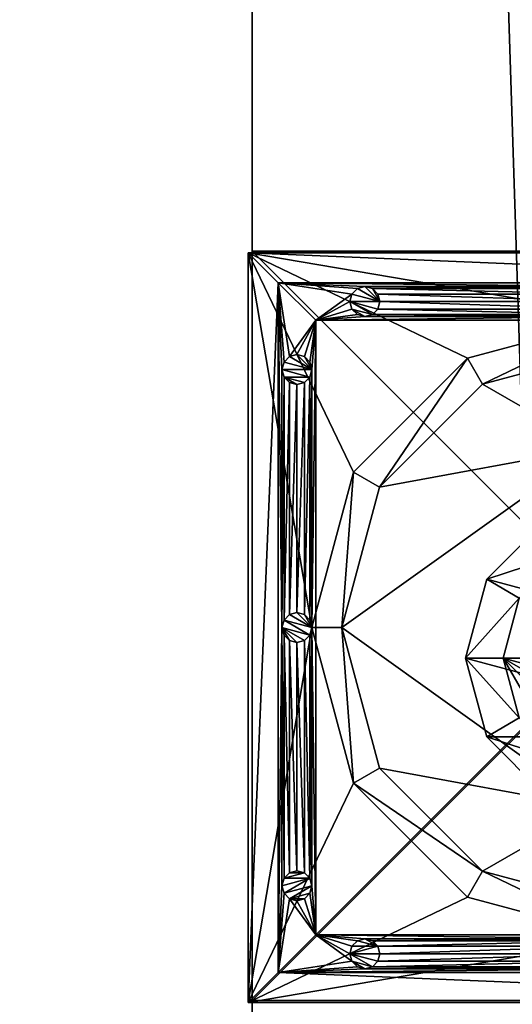
# Model space of a CAD drawing. Units: centimetres. Extents: x 1170 to 4192, y -681 to -494.
# Drawn here: x 3450 to 3453, y -571 to -564 of the extents above; entities that cross this region are included whole.
import ezdxf

# ---------------------------------------------------------------- set-up
doc = ezdxf.new("R2010")
doc.units = ezdxf.units.CM
doc.layers.add('72_NURUS_INSERT', color=7, linetype='Continuous')

# ---------------------------------------------------------------- blocks, each defined once
blk = doc.blocks.new('Silva Meeting Desk_186x480')
at = {"layer": '72_NURUS_INSERT', "color": 114, "true_color": 0x1ab158}
for points, invisible_edges in [([(269.388, 99.8581, 72.2001), (159.2266, 185.4275, 72.2001), (319.2266, 185.4275, 72.2001)], 13), ([(269.388, 99.8581, 74.0001), (319.2266, 185.4275, 74.0001), (159.2266, 185.4275, 74.0001)], 13), ([(319.2266, 92.5275, 72.2001), (269.388, 99.8581, 72.2001), (319.2266, 185.4275, 72.2001)], 3), ([(269.388, 99.8581, 74.0001), (319.2266, 92.5275, 74.0001), (319.2266, 185.4275, 74.0001)], 13)]:
    blk.add_3dface(points, dxfattribs=dict(at, invisible_edges=invisible_edges))
at = {"layer": '72_NURUS_INSERT', "color": 0}
mesh = blk.add_polyface(dxfattribs=at)
corners = [(316.9178, 164.0085, 65.9892), (321.9178, 164.0085, 65.9892), (316.9178, 18.1982, 65.9892), (321.9178, 18.1982, 65.9892), (316.9178, 169.0085, 70.9892), (321.9178, 169.0085, 70.9892), (316.9178, 13.1982, 70.9892), (321.9178, 13.1982, 70.9892), (316.9178, 114.094, 70.9892), (316.9178, 109.094, 70.9892), (321.9178, 114.094, 70.9892), (321.9178, 109.094, 70.9892), (316.9178, 109.094, 0.3), (321.9178, 109.094, 0.3), (316.9178, 114.094, 0.3), (321.9178, 114.094, 0.3), (316.9178, 73.3702, 70.9892), (316.9178, 68.3702, 70.9892), (321.9178, 73.3702, 70.9892), (321.9178, 68.3702, 70.9892), (316.9178, 68.3702, 0.3), (321.9178, 68.3702, 0.3), (316.9178, 73.3702, 0.3), (321.9178, 73.3702, 0.3)]
mesh.append_faces([[corners[k] for k in face] for face in [(0, 1, 2), (0, 4, 1), (6, 7, 4), (6, 2, 7), (0, 2, 4), (7, 3, 5), (8, 9, 10), (12, 13, 9), (12, 14, 13), (8, 10, 14), (8, 14, 9), (10, 11, 15), (16, 17, 18), (20, 21, 17), (22, 23, 20), (16, 18, 22), (17, 16, 20), (23, 18, 21)]], dxfattribs={"vtx1": -1, "color": 0})
mesh.append_faces([[corners[k] for k in face] for face in [(1, 3, 2), (4, 5, 1), (7, 5, 4), (2, 3, 7), (2, 6, 4), (3, 1, 5), (9, 11, 10), (13, 11, 9), (14, 15, 13), (10, 15, 14), (14, 12, 9), (11, 13, 15), (17, 19, 18), (21, 19, 17), (23, 21, 20), (18, 23, 22), (16, 22, 20), (18, 19, 21)]], dxfattribs={"vtx2": -1, "color": 0})
mesh = blk.add_polyface(dxfattribs=at)
corners = [(317.3035, 109.9105, 2.4667), (317.3169, 109.8605, 2.6167), (317.3035, 109.9105, 2.6167), (317.2669, 109.9471, 2.4667), (317.1303, 109.9105, 2.6167), (317.1303, 109.9105, 2.4667), (317.1669, 109.9471, 2.6167), (317.2169, 109.9605, 2.4667), (317.2169, 109.9605, 2.6167), (317.1669, 109.9471, 2.4667), (317.2669, 109.9471, 2.6167), (317.1169, 109.8605, 2.4667), (317.3035, 111.5322, 2.4667), (317.3169, 111.5822, 2.6167), (317.3169, 111.5822, 2.4667), (317.3035, 111.5322, 2.6167), (317.2169, 111.4822, 2.4667), (317.2669, 111.4956, 2.6167), (317.2669, 111.4956, 2.4667), (317.2169, 111.4822, 2.6167), (317.1303, 111.5322, 2.4667), (317.1669, 111.4956, 2.6167), (317.1669, 111.4956, 2.4667), (317.1303, 111.5322, 2.6167), (317.1169, 111.5822, 2.6167), (317.1169, 111.5822, 2.4667), (317.5169, 111.5822, -0.1833), (317.7681, 110.6447, -0.1833), (317.5169, 111.5822, 1.3167), (317.5949, 110.5447, 1.3167), (317.5949, 110.5447, -0.1833), (317.3169, 111.5822, 1.3167), (317.3169, 111.5822, -0.1833), (317.7681, 110.6447, 1.3167), (316.8919, 109.0822, -0.1833), (317.3419, 109.5322, 1.7167), (317.3419, 113.6322, 1.7167), (317.3419, 109.5322, 2.6167), (317.0919, 113.8822, 0.3167), (317.0919, 109.2822, 0.3167), (317.0919, 109.2822, 2.6167), (317.1169, 109.8605, 2.6167), (316.8919, 109.0822, 0.3167), (316.8919, 114.0822, 0.3167)]
mesh.append_faces([[corners[k] for k in face] for face in [(0, 1, 2), (12, 13, 14), (13, 12, 15), (16, 17, 18), (17, 16, 19), (20, 21, 22), (21, 20, 23), (25, 23, 20), (22, 19, 16), (18, 15, 12)]], dxfattribs={"vtx0": -1, "color": 0})
mesh.append_faces([[corners[k] for k in face] for face in [(3, 5, 0), (33, 29, 28), (4, 24, 41), (24, 4, 23), (8, 21, 6), (21, 8, 19), (2, 17, 10), (17, 2, 15), (15, 1, 13), (1, 15, 2), (10, 19, 8), (6, 23, 4), (38, 42, 39)]], dxfattribs={"vtx0": -1, "vtx1": -1, "color": 0})
mesh.append_faces([[corners[k] for k in face] for face in [(24, 40, 41), (1, 37, 13)]], dxfattribs={"vtx0": -1, "vtx1": -1, "vtx2": -1, "color": 0})
mesh.append_faces([[corners[k] for k in face] for face in [(0, 2, 3), (4, 5, 6), (7, 8, 9), (8, 7, 10), (3, 10, 7), (9, 6, 5), (7, 9, 3), (24, 23, 25), (21, 19, 22), (17, 15, 18), (20, 22, 25), (26, 27, 28), (29, 30, 31), (35, 36, 37), (42, 43, 34)]], dxfattribs={"vtx1": -1, "color": 0})
mesh.append_faces([[corners[k] for k in face] for face in [(9, 5, 3), (5, 11, 0), (22, 16, 25), (16, 18, 25), (18, 12, 25), (29, 31, 28), (32, 30, 34), (17, 19, 10), (21, 23, 6)]], dxfattribs={"vtx1": -1, "vtx2": -1, "color": 0})
mesh.append_faces([[corners[k] for k in face] for face in [(2, 10, 3), (8, 6, 9), (30, 32, 31), (38, 39, 40)]], dxfattribs={"vtx2": -1, "color": 0})
mesh = blk.add_polyface(dxfattribs=at)
corners = [(317.1303, 111.6322, 2.4667), (317.1169, 111.5822, 2.6167), (317.1169, 111.5822, 2.4667), (317.1303, 111.6322, 2.6167), (317.2169, 111.6822, 2.4667), (317.1669, 111.6688, 2.6167), (317.1669, 111.6688, 2.4667), (317.2169, 111.6822, 2.6167), (317.3035, 111.6322, 2.4667), (317.2669, 111.6688, 2.6167), (317.2669, 111.6688, 2.4667), (317.3035, 111.6322, 2.6167), (317.3169, 111.5822, 2.4667), (317.3035, 111.5322, 2.4667), (317.2169, 113.2039, 2.4667), (317.2669, 113.2173, 2.6167), (317.2669, 113.2173, 2.4667), (317.2169, 113.2039, 2.6167), (317.1303, 113.2539, 2.4667), (317.1669, 113.2173, 2.6167), (317.1669, 113.2173, 2.4667), (317.1303, 113.2539, 2.6167), (317.1303, 113.3539, 2.4667), (317.1169, 113.3039, 2.6167), (317.1169, 113.3039, 2.4667), (317.1303, 113.3539, 2.6167), (317.3169, 113.3039, 2.4667), (317.3035, 113.3539, 2.6167), (317.3035, 113.3539, 2.4667), (317.3035, 113.2539, 2.6167), (317.3035, 113.2539, 2.4667), (316.8919, 114.0822, -0.1833), (317.3169, 111.5822, -0.1833), (316.8919, 109.0822, -0.1833), (317.5949, 112.6197, -0.1833), (317.0919, 113.8822, 2.6167), (317.0919, 113.8822, 0.3167), (317.0919, 109.2822, 2.6167), (317.3169, 111.5822, 2.6167), (316.8919, 114.0822, 0.3167), (316.8919, 109.0822, 0.3167)]
mesh.append_faces([[corners[k] for k in face] for face in [(0, 1, 2), (1, 0, 3), (4, 5, 6), (5, 4, 7), (8, 9, 10), (9, 8, 11), (10, 7, 4), (6, 3, 0), (14, 15, 16), (15, 14, 17), (18, 19, 20), (19, 18, 21), (22, 23, 24), (23, 22, 25), (26, 27, 28), (24, 21, 18), (20, 17, 14), (16, 29, 30)]], dxfattribs={"vtx0": -1, "color": 0})
mesh.append_faces([[corners[k] for k in face] for face in [(12, 0, 13), (2, 13, 0), (26, 24, 30), (18, 30, 24), (31, 32, 33), (3, 21, 1), (21, 3, 19), (7, 17, 5), (17, 7, 15), (11, 29, 9), (9, 15, 7), (5, 19, 3), (40, 36, 39)]], dxfattribs={"vtx0": -1, "vtx1": -1, "color": 0})
mesh.append_faces([[corners[k] for k in face] for face in [(1, 23, 35)]], dxfattribs={"vtx0": -1, "vtx1": -1, "vtx2": -1, "color": 0})
mesh.append_faces([[corners[k] for k in face] for face in [(1, 35, 37)]], dxfattribs={"vtx0": -1, "vtx2": -1, "color": 0})
mesh.append_faces([[corners[k] for k in face] for face in [(9, 7, 10), (5, 3, 6), (8, 10, 12), (23, 21, 24), (19, 17, 20), (15, 29, 16), (20, 14, 18), (35, 36, 37)]], dxfattribs={"vtx1": -1, "color": 0})
mesh.append_faces([[corners[k] for k in face] for face in [(10, 4, 12), (4, 6, 12), (6, 0, 12), (22, 24, 26), (14, 16, 18), (16, 30, 18), (34, 32, 31), (11, 38, 29), (29, 15, 9), (17, 19, 5), (21, 23, 1)]], dxfattribs={"vtx1": -1, "vtx2": -1, "color": 0})
mesh.append_faces([[corners[k] for k in face] for face in [(39, 31, 33)]], dxfattribs={"vtx2": -1, "color": 0})
mesh = blk.add_polyface(dxfattribs=at)
corners = [(317.6702, 113.6572, 2.4667), (317.6702, 113.6572, 2.6167), (317.7202, 113.6706, 2.4667), (317.6202, 113.6706, 2.6167), (317.5836, 113.7072, 2.4667), (317.5836, 113.7072, 2.6167), (317.6202, 113.6706, 2.4667), (317.5702, 113.7572, 2.6167), (317.5702, 113.7572, 2.4667), (317.6202, 113.8438, 2.4667), (317.5836, 113.8072, 2.6167), (317.5836, 113.8072, 2.4667), (317.6202, 113.8438, 2.6167), (317.7202, 113.8438, 2.4667), (317.6702, 113.8572, 2.6167), (317.6702, 113.8572, 2.4667), (317.7202, 113.8438, 2.6167), (317.7202, 113.6706, 2.6167), (317.7568, 113.7072, 2.4667), (317.7702, 113.7572, 2.4667), (317.2169, 113.4039, 2.4667), (317.1669, 113.3905, 2.6167), (317.1669, 113.3905, 2.4667), (317.2169, 113.4039, 2.6167), (317.3035, 113.3539, 2.4667), (317.2669, 113.3905, 2.6167), (317.2669, 113.3905, 2.4667), (317.3035, 113.3539, 2.6167), (317.1303, 113.3539, 2.6167), (317.1303, 113.3539, 2.4667), (317.3169, 113.3039, 2.4667), (318.3544, 113.3792, -0.1833), (317.5949, 112.6197, -0.1833), (316.8919, 114.0822, -0.1833), (317.3419, 113.6322, 2.6167), (317.0919, 113.8822, 2.6167), (317.1169, 113.3039, 2.6167), (317.3169, 113.3039, 2.6167)]
mesh.append_faces([[corners[k] for k in face] for face in [(9, 10, 11), (10, 9, 12), (13, 14, 15), (14, 13, 16), (15, 12, 9), (20, 21, 22), (21, 20, 23), (24, 25, 26), (25, 24, 27), (26, 23, 20), (22, 28, 29)]], dxfattribs={"vtx0": -1, "color": 0})
mesh.append_faces([[corners[k] for k in face] for face in [(4, 2, 8), (12, 35, 10), (23, 34, 21), (21, 35, 28)]], dxfattribs={"vtx0": -1, "vtx1": -1, "color": 0})
mesh.append_faces([[corners[k] for k in face] for face in [(21, 34, 35), (34, 10, 35)]], dxfattribs={"vtx0": -1, "vtx1": -1, "vtx2": -1, "color": 0})
mesh.append_faces([[corners[k] for k in face] for face in [(0, 1, 2), (1, 0, 3), (4, 5, 6), (5, 4, 7), (14, 12, 15), (10, 7, 11), (6, 3, 0), (2, 17, 18), (6, 0, 4), (25, 23, 26), (21, 28, 22), (24, 26, 30)]], dxfattribs={"vtx1": -1, "color": 0})
mesh.append_faces([[corners[k] for k in face] for face in [(13, 15, 19), (15, 9, 19), (9, 11, 19), (11, 8, 19), (0, 2, 4), (2, 18, 8), (18, 19, 8), (26, 20, 30), (20, 22, 30), (22, 29, 30), (31, 32, 33), (1, 3, 34), (3, 5, 34), (5, 7, 34), (12, 14, 35), (36, 28, 35), (23, 25, 34), (25, 27, 34), (27, 37, 34), (7, 10, 34)]], dxfattribs={"vtx1": -1, "vtx2": -1, "color": 0})
mesh.append_faces([[corners[k] for k in face] for face in [(4, 8, 7), (5, 3, 6), (1, 17, 2), (7, 8, 11)]], dxfattribs={"vtx2": -1, "color": 0})
mesh = blk.add_polyface(dxfattribs=at)
corners = [(317.7568, 113.7072, 2.4667), (317.7568, 113.7072, 2.6167), (317.7702, 113.7572, 2.4667), (317.7202, 113.6706, 2.6167), (317.7568, 113.8072, 2.6167), (317.7568, 113.8072, 2.4667), (317.7702, 113.7572, 2.6167), (317.7202, 113.8438, 2.6167), (317.7202, 113.8438, 2.4667), (319.3419, 113.6706, 2.4667), (319.3919, 113.6572, 2.6167), (319.3919, 113.6572, 2.4667), (319.3419, 113.6706, 2.6167), (319.2919, 113.7572, 2.4667), (319.3053, 113.7072, 2.6167), (319.3053, 113.7072, 2.4667), (319.2919, 113.7572, 2.6167), (319.3419, 113.8438, 2.4667), (319.3053, 113.8072, 2.6167), (319.3053, 113.8072, 2.4667), (319.3419, 113.8438, 2.6167), (319.3919, 113.8572, 2.6167), (319.3919, 113.8572, 2.4667), (319.4785, 113.8072, 2.4667), (319.4919, 113.7572, 2.4667), (319.4419, 113.6706, 2.4667), (319.4419, 113.8438, 2.4667), (319.3919, 113.4572, 1.3167), (319.3919, 113.4572, -0.1833), (318.4544, 113.206, 1.3167), (318.3544, 113.3792, 1.3167), (319.3919, 113.6572, -0.1833), (319.3919, 113.6572, 1.3167), (318.3544, 113.3792, -0.1833), (321.8919, 114.0822, -0.1833), (316.8919, 114.0822, -0.1833), (321.4419, 113.6322, 2.6167), (317.3419, 113.6322, 2.6167), (317.3419, 113.6322, 1.7167), (321.6919, 113.8822, 0.3167), (317.0919, 113.8822, 0.3167), (317.0919, 113.8822, 2.6167), (317.6702, 113.6572, 2.6167), (317.6702, 113.8572, 2.6167), (321.6919, 113.8822, 2.6167), (316.8919, 114.0822, 0.3167)]
mesh.append_faces([[corners[k] for k in face] for face in [(2, 4, 5), (5, 7, 8), (9, 10, 11), (10, 9, 12), (13, 14, 15), (14, 13, 16), (17, 18, 19), (18, 17, 20), (22, 20, 17), (19, 16, 13), (15, 12, 9), (30, 31, 32), (31, 30, 33)]], dxfattribs={"vtx0": -1, "color": 0})
mesh.append_faces([[corners[k] for k in face] for face in [(13, 23, 19), (22, 19, 26), (34, 31, 35), (36, 10, 37), (1, 14, 6), (14, 1, 12), (42, 10, 3), (7, 20, 43), (20, 7, 18), (6, 16, 4), (21, 43, 20), (3, 12, 1), (4, 18, 7), (39, 45, 40)]], dxfattribs={"vtx0": -1, "vtx1": -1, "color": 0})
mesh.append_faces([[corners[k] for k in face] for face in [(10, 42, 37), (21, 41, 43)]], dxfattribs={"vtx0": -1, "vtx1": -1, "vtx2": -1, "color": 0})
mesh.append_faces([[corners[k] for k in face] for face in [(32, 27, 29), (21, 44, 41)]], dxfattribs={"vtx0": -1, "vtx2": -1, "color": 0})
mesh.append_faces([[corners[k] for k in face] for face in [(0, 1, 2), (1, 0, 3), (4, 7, 5), (5, 8, 2), (21, 20, 22), (18, 16, 19), (14, 12, 15), (17, 19, 22), (9, 11, 15), (27, 28, 29)]], dxfattribs={"vtx1": -1, "color": 0})
mesh.append_faces([[corners[k] for k in face] for face in [(13, 15, 24), (11, 25, 15), (30, 32, 29), (31, 33, 35), (10, 12, 3), (14, 16, 6), (16, 18, 4)]], dxfattribs={"vtx1": -1, "vtx2": -1, "color": 0})
mesh.append_faces([[corners[k] for k in face] for face in [(1, 6, 2), (2, 6, 4), (36, 37, 38), (39, 40, 41), (34, 35, 45)]], dxfattribs={"vtx2": -1, "color": 0})
mesh = blk.add_polyface(dxfattribs=at)
corners = [(321.027, 113.7072, 2.4667), (321.027, 113.7072, 2.6167), (321.0636, 113.6706, 2.4667), (321.0136, 113.7572, 2.6167), (321.027, 113.8072, 2.4667), (321.027, 113.8072, 2.6167), (321.0136, 113.7572, 2.4667), (321.0636, 113.8438, 2.6167), (321.1136, 113.8572, 2.6167), (321.0636, 113.8438, 2.4667), (321.0636, 113.6706, 2.6167), (321.1136, 113.6572, 2.4667), (321.2002, 113.7072, 2.4667), (319.4785, 113.7072, 2.4667), (319.4785, 113.7072, 2.6167), (319.4919, 113.7572, 2.4667), (319.4419, 113.6706, 2.6167), (319.4419, 113.6706, 2.4667), (319.4419, 113.8438, 2.4667), (319.4419, 113.8438, 2.6167), (319.3919, 113.8572, 2.4667), (319.4785, 113.8072, 2.6167), (319.4919, 113.7572, 2.6167), (319.4785, 113.8072, 2.4667), (319.3919, 113.8572, 2.6167), (319.3919, 113.6572, 2.6167), (319.3919, 113.6572, 2.4667), (319.2919, 113.7572, 2.4667), (319.3053, 113.8072, 2.4667), (319.3053, 113.7072, 2.4667), (319.3919, 113.4572, -0.1833), (319.3919, 113.4572, 1.3167), (320.3294, 113.206, -0.1833), (319.3919, 113.6572, -0.1833), (320.4294, 113.3792, -0.1833), (319.3919, 113.6572, 1.3167), (320.4294, 113.3792, 1.3167), (320.3294, 113.206, 1.3167), (321.8919, 114.0822, -0.1833), (321.4419, 113.6322, 1.7167), (321.4419, 113.6322, 2.6167), (317.3419, 113.6322, 1.7167), (321.6919, 113.8822, 2.6167), (321.6919, 113.8822, 0.3167), (317.0919, 113.8822, 2.6167), (321.1136, 113.6572, 2.6167), (321.8919, 114.0822, 0.3167), (316.8919, 114.0822, 0.3167)]
mesh.append_faces([[corners[k] for k in face] for face in [(35, 34, 36)]], dxfattribs={"vtx0": -1, "color": 0})
mesh.append_faces([[corners[k] for k in face] for face in [(23, 27, 15), (36, 37, 35), (25, 45, 16), (1, 14, 10), (14, 1, 22), (5, 21, 3), (21, 5, 19), (8, 24, 7), (10, 16, 45), (7, 19, 5), (3, 22, 1)]], dxfattribs={"vtx0": -1, "vtx1": -1, "color": 0})
mesh.append_faces([[corners[k] for k in face] for face in [(40, 45, 25), (24, 8, 42)]], dxfattribs={"vtx0": -1, "vtx1": -1, "vtx2": -1, "color": 0})
mesh.append_faces([[corners[k] for k in face] for face in [(12, 4, 6), (12, 6, 0)]], dxfattribs={"vtx0": -1, "vtx2": -1, "color": 0})
mesh.append_faces([[corners[k] for k in face] for face in [(0, 1, 2), (1, 0, 3), (4, 5, 6), (5, 4, 7), (9, 7, 4), (6, 3, 0), (2, 10, 11), (2, 11, 0), (13, 14, 15), (14, 13, 16), (18, 19, 20), (19, 18, 21), (15, 22, 23), (23, 21, 18), (25, 16, 26), (30, 31, 32), (33, 34, 35), (39, 40, 41), (42, 43, 44), (46, 38, 47)]], dxfattribs={"vtx1": -1, "color": 0})
mesh.append_faces([[corners[k] for k in face] for face in [(23, 18, 28), (17, 13, 29), (13, 15, 29), (37, 31, 35), (34, 33, 38), (14, 16, 10), (24, 19, 7), (21, 22, 3), (46, 47, 43)]], dxfattribs={"vtx1": -1, "vtx2": -1, "color": 0})
mesh.append_faces([[corners[k] for k in face] for face in [(8, 7, 9), (5, 3, 6), (1, 10, 2), (13, 17, 16), (22, 21, 23), (19, 24, 20), (14, 22, 15), (16, 17, 26)]], dxfattribs={"vtx2": -1, "color": 0})
mesh = blk.add_polyface(dxfattribs=at)
corners = [(318.6991, 111.7796, 2.4167), (318.6991, 111.7796, 2.6167), (318.5919, 111.3796, 2.4167), (318.9919, 112.0724, 2.6167), (319.3919, 112.1796, 2.4167), (319.3919, 112.1796, 2.6167), (318.9919, 112.0724, 2.4167), (320.1919, 111.3796, 2.4167), (318.4826, 111.9046, 2.6167), (318.4826, 111.9046, 1.7167), (318.3419, 111.3796, 2.6167), (318.8669, 112.2889, 2.6167), (318.8669, 112.2889, 1.7167), (319.3919, 112.4296, 1.7167), (319.3919, 112.4296, 2.6167), (320.4419, 111.3796, 1.7167), (317.3169, 111.5822, 2.6167), (317.3035, 111.6322, 2.6167), (317.3169, 111.5822, 2.4667), (317.3035, 111.6322, 2.4667), (317.3035, 113.2539, 2.4667), (317.3169, 113.3039, 2.6167), (317.3169, 113.3039, 2.4667), (317.3035, 113.2539, 2.6167), (317.3035, 113.3539, 2.6167), (319.1919, 112.6323, -0.0333), (319.1919, 112.6636, -0.0524), (319.5919, 112.6636, -0.0524), (319.1919, 112.7201, -0.0991), (319.5919, 112.6929, -0.0745), (319.1919, 112.6929, -0.0745), (319.1919, 112.7822, -0.1833), (319.5919, 112.7201, -0.0991), (319.1919, 110.4443, -0.0991), (319.1919, 110.5009, -0.0524), (317.7681, 112.5197, 1.3167), (317.7681, 112.5197, -0.1833), (317.5169, 111.5822, 1.3167), (318.4544, 113.206, -0.1833), (319.3919, 113.4572, -0.1833), (318.4544, 113.206, 1.3167), (317.5169, 111.5822, -0.1833), (317.3169, 111.5822, 1.3167), (317.5949, 112.6197, -0.1833), (317.5949, 112.6197, 1.3167), (317.3169, 111.5822, -0.1833), (318.3544, 113.3792, -0.1833), (318.3544, 113.3792, 1.3167), (317.3419, 113.6322, 1.7167), (317.3419, 113.6322, 2.6167), (317.3419, 109.5322, 2.6167), (321.4419, 113.6322, 1.7167), (317.3419, 109.5322, 1.7167), (319.5919, 112.7822, -0.1833), (319.1919, 110.3822, -0.1833)]
mesh.append_faces([[corners[k] for k in face] for face in [(9, 11, 12), (14, 12, 11), (18, 17, 19), (20, 21, 22), (21, 20, 23), (28, 29, 30), (30, 27, 26), (42, 43, 44), (44, 46, 47)]], dxfattribs={"vtx0": -1, "color": 0})
mesh.append_faces([[corners[k] for k in face] for face in [(10, 1, 8), (5, 11, 3), (3, 8, 1), (35, 47, 40), (47, 35, 44), (37, 44, 35), (23, 16, 21), (31, 39, 53), (54, 41, 31)]], dxfattribs={"vtx0": -1, "vtx1": -1, "color": 0})
mesh.append_faces([[corners[k] for k in face] for face in [(49, 21, 16)]], dxfattribs={"vtx0": -1, "vtx1": -1, "vtx2": -1, "color": 0})
mesh.append_faces([[corners[k] for k in face] for face in [(0, 1, 2), (1, 0, 3), (4, 5, 6), (6, 3, 0), (8, 9, 10), (8, 11, 9), (13, 12, 14), (16, 17, 18), (21, 24, 22), (28, 31, 32), (35, 36, 37), (36, 35, 38), (40, 38, 35), (45, 43, 42), (43, 46, 44)]], dxfattribs={"vtx1": -1, "color": 0})
mesh.append_faces([[corners[k] for k in face] for face in [(6, 0, 7), (14, 11, 5), (11, 8, 3), (9, 12, 15), (31, 28, 33), (28, 30, 33), (30, 26, 34), (26, 25, 34), (42, 44, 37), (50, 49, 16), (41, 36, 31), (36, 38, 31), (38, 39, 31)]], dxfattribs={"vtx1": -1, "vtx2": -1, "color": 0})
mesh.append_faces([[corners[k] for k in face] for face in [(5, 3, 6), (25, 26, 27), (39, 38, 40), (36, 41, 37), (48, 49, 50), (51, 48, 52)]], dxfattribs={"vtx2": -1, "color": 0})
mesh = blk.add_polyface(dxfattribs=at)
corners = [(320.0847, 111.7796, 2.4167), (320.1919, 111.3796, 2.4167), (320.1919, 111.3796, 2.6167), (319.7919, 110.6867, 2.4167), (320.0847, 110.9796, 2.6167), (320.0847, 110.9796, 2.4167), (319.7919, 110.6867, 2.6167), (319.3919, 110.5796, 2.6167), (319.3919, 110.5796, 2.4167), (318.5919, 111.3796, 2.4167), (320.3012, 110.8546, 2.6167), (320.3012, 110.8546, 1.7167), (320.4419, 111.3796, 2.6167), (319.9169, 110.4702, 1.7167), (319.3919, 110.3296, 2.6167), (319.3919, 110.3296, 1.7167), (319.9169, 110.4702, 2.6167), (320.4419, 111.3796, 1.7167), (320.3012, 111.9046, 1.7167), (320.0847, 111.7796, 2.6167), (318.3419, 111.3796, 1.7167), (318.8669, 110.4702, 1.7167), (319.1919, 110.4443, -0.0991), (319.5919, 110.4443, -0.0991), (319.5919, 110.3822, -0.1833), (319.5919, 110.4715, -0.0745), (319.1919, 110.5322, -0.0333), (319.5919, 110.5322, -0.0333), (319.5919, 110.5009, -0.0524), (319.1919, 110.5009, -0.0524), (319.5919, 112.6929, -0.0745), (319.5919, 112.6636, -0.0524), (319.5919, 112.7822, -0.1833), (320.3294, 109.9584, 1.3167), (321.0157, 110.6447, -0.1833), (321.0157, 110.6447, 1.3167), (320.3294, 109.9584, -0.1833), (319.3919, 109.7072, -0.1833), (319.3919, 109.7072, 1.3167), (321.1889, 110.5447, 1.3167), (321.1889, 110.5447, -0.1833), (320.4294, 109.7852, 1.3167), (319.3919, 109.5072, -0.1833), (319.3919, 109.5072, 1.3167), (320.4294, 109.7852, -0.1833), (317.3419, 109.5322, 2.6167), (321.4419, 109.5322, 2.6167), (321.4419, 109.5322, 1.7167), (321.4419, 113.6322, 1.7167), (317.3419, 109.5322, 1.7167), (319.3919, 109.5072, 2.6167), (321.1136, 109.5072, 2.6167), (319.1919, 110.3822, -0.1833), (321.2669, 111.5822, -0.1833)]
mesh.append_faces([[corners[k] for k in face] for face in [(3, 4, 5), (4, 3, 6), (8, 6, 3), (33, 34, 35), (34, 33, 36), (38, 36, 33)]], dxfattribs={"vtx0": -1, "color": 0})
mesh.append_faces([[corners[k] for k in face] for face in [(6, 10, 4), (10, 6, 16), (7, 16, 6), (11, 20, 17), (25, 30, 23), (27, 31, 28), (35, 41, 33), (43, 33, 41), (24, 37, 52)]], dxfattribs={"vtx0": -1, "vtx1": -1, "color": 0})
mesh.append_faces([[corners[k] for k in face] for face in [(50, 51, 46)]], dxfattribs={"vtx0": -1, "vtx1": -1, "vtx2": -1, "color": 0})
mesh.append_faces([[corners[k] for k in face] for face in [(12, 2, 4), (35, 39, 41)]], dxfattribs={"vtx0": -1, "vtx2": -1, "color": 0})
mesh.append_faces([[corners[k] for k in face] for face in [(7, 6, 8), (4, 2, 5), (10, 11, 12), (11, 10, 13), (14, 15, 16), (16, 13, 10), (13, 15, 11), (23, 22, 25), (28, 25, 29), (37, 36, 38), (39, 40, 41), (42, 43, 44), (41, 44, 43), (47, 48, 49)]], dxfattribs={"vtx1": -1, "color": 0})
mesh.append_faces([[corners[k] for k in face] for face in [(3, 5, 9), (5, 1, 9), (19, 2, 12), (14, 16, 7), (10, 12, 4), (15, 21, 11), (25, 28, 30), (38, 33, 43), (53, 34, 24), (34, 36, 24), (36, 37, 24)]], dxfattribs={"vtx1": -1, "vtx2": -1, "color": 0})
mesh.append_faces([[corners[k] for k in face] for face in [(0, 1, 2), (2, 1, 5), (11, 17, 12), (15, 13, 16), (12, 17, 18), (22, 23, 24), (26, 27, 28), (32, 24, 23), (40, 44, 41), (45, 46, 47)]], dxfattribs={"vtx2": -1, "color": 0})
mesh = blk.add_polyface(dxfattribs=at)
corners = [(318.9919, 110.6867, 2.4167), (319.3919, 110.5796, 2.6167), (319.3919, 110.5796, 2.4167), (318.9919, 110.6867, 2.6167), (318.5919, 111.3796, 2.4167), (318.6991, 110.9796, 2.6167), (318.6991, 110.9796, 2.4167), (318.6991, 111.7796, 2.6167), (318.5919, 111.3796, 2.6167), (318.6991, 111.7796, 2.4167), (320.1919, 111.3796, 2.4167), (319.7919, 110.6867, 2.4167), (319.3919, 110.3296, 1.7167), (319.3919, 110.3296, 2.6167), (318.8669, 110.4702, 1.7167), (318.4826, 110.8546, 2.6167), (318.4826, 110.8546, 1.7167), (318.8669, 110.4702, 2.6167), (318.3419, 111.3796, 1.7167), (318.4826, 111.9046, 1.7167), (318.3419, 111.3796, 2.6167), (320.3012, 110.8546, 1.7167), (320.4419, 111.3796, 1.7167), (319.1919, 110.5322, -0.0333), (319.1919, 112.6323, -0.0333), (319.5919, 110.5322, -0.0333), (319.1919, 110.3822, -0.1833), (319.1919, 110.4443, -0.0991), (319.5919, 110.3822, -0.1833), (319.1919, 110.4715, -0.0745), (319.5919, 110.4715, -0.0745), (319.5919, 110.5009, -0.0524), (319.1919, 110.5009, -0.0524), (319.1919, 112.6929, -0.0745), (319.1919, 112.7822, -0.1833), (318.4544, 109.9584, 1.3167), (319.3919, 109.7072, -0.1833), (319.3919, 109.7072, 1.3167), (318.4544, 109.9584, -0.1833), (317.5169, 111.5822, 1.3167), (317.7681, 110.6447, -0.1833), (317.7681, 110.6447, 1.3167), (317.5949, 110.5447, -0.1833), (317.5949, 110.5447, 1.3167), (318.3544, 109.7852, -0.1833), (319.3919, 109.5072, 1.3167), (319.3919, 109.5072, -0.1833), (318.3544, 109.7852, 1.3167), (317.5169, 111.5822, -0.1833)]
mesh.append_faces([[corners[k] for k in face] for face in [(0, 1, 2), (1, 0, 3), (4, 5, 6), (6, 3, 0), (23, 31, 32), (32, 30, 29), (35, 36, 37), (36, 35, 38), (39, 40, 41), (41, 38, 35)]], dxfattribs={"vtx0": -1, "color": 0})
mesh.append_faces([[corners[k] for k in face] for face in [(3, 17, 1), (17, 3, 15), (8, 20, 5), (5, 15, 3), (29, 33, 32), (37, 45, 35)]], dxfattribs={"vtx0": -1, "vtx1": -1, "color": 0})
mesh.append_faces([[corners[k] for k in face] for face in [(8, 5, 4), (5, 3, 6), (6, 0, 4), (12, 13, 14), (15, 16, 17), (16, 15, 18), (20, 18, 15), (17, 14, 13), (23, 24, 25), (26, 27, 28), (23, 32, 24), (26, 34, 27), (40, 38, 41), (42, 43, 44), (45, 46, 47), (47, 44, 43)]], dxfattribs={"vtx1": -1, "color": 0})
mesh.append_faces([[corners[k] for k in face] for face in [(9, 4, 10), (0, 2, 4), (2, 11, 4), (8, 7, 20), (20, 15, 5), (17, 13, 1), (14, 16, 21), (16, 18, 21), (18, 19, 22), (29, 27, 33), (41, 35, 43), (45, 47, 35), (47, 43, 35), (36, 38, 26), (38, 40, 26), (40, 48, 26)]], dxfattribs={"vtx1": -1, "vtx2": -1, "color": 0})
mesh.append_faces([[corners[k] for k in face] for face in [(7, 8, 4), (19, 18, 20), (16, 14, 17), (27, 29, 30), (46, 44, 47)]], dxfattribs={"vtx2": -1, "color": 0})
mesh = blk.add_polyface(dxfattribs=at)
corners = [(317.3035, 109.9105, 2.4667), (317.3169, 109.8605, 2.4667), (317.3169, 109.8605, 2.6167), (317.2669, 109.7739, 2.4667), (317.3035, 109.8105, 2.6167), (317.3035, 109.8105, 2.4667), (317.2669, 109.7739, 2.6167), (317.1669, 109.7739, 2.4667), (317.2169, 109.7605, 2.6167), (317.2169, 109.7605, 2.4667), (317.1669, 109.7739, 2.6167), (317.1169, 109.8605, 2.4667), (317.1303, 109.8105, 2.6167), (317.1303, 109.8105, 2.4667), (317.1303, 109.9105, 2.4667), (317.1303, 109.9105, 2.6167), (317.1169, 109.8605, 2.6167), (317.6202, 109.3206, 2.4667), (317.6702, 109.3072, 2.6167), (317.6702, 109.3072, 2.4667), (317.6202, 109.3206, 2.6167), (317.5702, 109.4072, 2.4667), (317.5836, 109.3572, 2.6167), (317.5836, 109.3572, 2.4667), (317.5836, 109.4572, 2.4667), (317.5836, 109.4572, 2.6167), (317.6202, 109.4938, 2.6167), (317.6702, 109.5072, 2.4667), (317.6702, 109.5072, 2.6167), (317.6202, 109.4938, 2.4667), (317.5702, 109.4072, 2.6167), (317.7568, 109.4572, 2.4667), (317.7202, 109.3206, 2.4667), (317.5949, 110.5447, -0.1833), (318.3544, 109.7852, -0.1833), (316.8919, 109.0822, -0.1833), (317.3419, 109.5322, 2.6167), (317.0919, 109.2822, 2.6167)]
mesh.append_faces([[corners[k] for k in face] for face in [(3, 4, 5), (4, 3, 6), (7, 8, 9), (8, 7, 10), (11, 12, 13), (13, 10, 7), (9, 6, 3), (17, 18, 19), (18, 17, 20), (21, 22, 23), (23, 20, 17)]], dxfattribs={"vtx0": -1, "color": 0})
mesh.append_faces([[corners[k] for k in face] for face in [(0, 13, 1), (4, 36, 2), (20, 37, 18)]], dxfattribs={"vtx0": -1, "vtx1": -1, "color": 0})
mesh.append_faces([[corners[k] for k in face] for face in [(36, 10, 37), (36, 37, 22)]], dxfattribs={"vtx0": -1, "vtx1": -1, "vtx2": -1, "color": 0})
mesh.append_faces([[corners[k] for k in face] for face in [(36, 22, 30), (36, 30, 25), (36, 25, 26), (36, 26, 28)]], dxfattribs={"vtx0": -1, "vtx2": -1, "color": 0})
mesh.append_faces([[corners[k] for k in face] for face in [(14, 15, 11), (16, 12, 11), (12, 10, 13), (8, 6, 9), (4, 2, 5), (9, 3, 7), (24, 25, 21), (25, 24, 26), (27, 28, 29), (29, 26, 24), (30, 22, 21), (22, 20, 23), (17, 19, 23)]], dxfattribs={"vtx1": -1, "color": 0})
mesh.append_faces([[corners[k] for k in face] for face in [(11, 13, 0), (13, 7, 1), (3, 5, 7), (5, 1, 7), (29, 24, 31), (24, 21, 31), (21, 23, 32), (19, 32, 23), (33, 34, 35), (4, 6, 36), (6, 8, 36), (8, 10, 36), (10, 12, 37), (20, 22, 37), (12, 16, 37)]], dxfattribs={"vtx1": -1, "vtx2": -1, "color": 0})
mesh.append_faces([[corners[k] for k in face] for face in [(0, 1, 2), (15, 16, 11), (2, 1, 5), (28, 26, 29), (25, 30, 21)]], dxfattribs={"vtx2": -1, "color": 0})
mesh = blk.add_polyface(dxfattribs=at)
corners = [(317.7568, 109.4572, 2.4667), (317.7702, 109.4072, 2.4667), (317.7702, 109.4072, 2.6167), (317.7568, 109.4572, 2.6167), (317.7202, 109.4938, 2.4667), (317.7202, 109.3206, 2.4667), (317.7568, 109.3572, 2.6167), (317.7568, 109.3572, 2.4667), (317.7202, 109.3206, 2.6167), (317.6702, 109.5072, 2.6167), (317.6702, 109.5072, 2.4667), (317.7202, 109.4938, 2.6167), (317.6702, 109.3072, 2.6167), (317.6702, 109.3072, 2.4667), (317.5702, 109.4072, 2.4667), (317.6202, 109.4938, 2.4667), (319.3053, 109.3572, 2.4667), (319.3419, 109.3206, 2.6167), (319.3419, 109.3206, 2.4667), (319.3053, 109.3572, 2.6167), (319.3053, 109.4572, 2.4667), (319.2919, 109.4072, 2.6167), (319.2919, 109.4072, 2.4667), (319.3053, 109.4572, 2.6167), (319.3919, 109.5072, 2.4667), (319.3419, 109.4938, 2.6167), (319.3419, 109.4938, 2.4667), (319.3919, 109.5072, 2.6167), (319.3919, 109.3072, 2.6167), (319.3919, 109.3072, 2.4667), (319.4919, 109.4072, 2.4667), (319.4785, 109.3572, 2.4667), (318.3544, 109.7852, -0.1833), (319.3919, 109.5072, -0.1833), (316.8919, 109.0822, -0.1833), (317.3419, 109.5322, 1.7167), (317.3419, 109.5322, 2.6167), (321.4419, 109.5322, 1.7167), (317.0919, 109.2822, 2.6167), (317.0919, 109.2822, 0.3167), (321.6919, 109.2822, 0.3167), (321.4419, 109.5322, 2.6167), (316.8919, 109.0822, 0.3167), (321.8919, 109.0822, 0.3167)]
mesh.append_faces([[corners[k] for k in face] for face in [(0, 2, 3), (5, 6, 7), (6, 5, 8), (13, 8, 5), (16, 17, 18), (17, 16, 19), (20, 21, 22), (21, 20, 23), (24, 25, 26), (25, 24, 27), (26, 23, 20), (22, 19, 16), (18, 28, 29)]], dxfattribs={"vtx0": -1, "color": 0})
mesh.append_faces([[corners[k] for k in face] for face in [(7, 14, 5), (0, 14, 1), (27, 11, 25), (6, 21, 2), (21, 6, 19), (12, 17, 8), (25, 3, 23), (8, 19, 6), (2, 23, 3), (17, 12, 28)]], dxfattribs={"vtx0": -1, "vtx1": -1, "color": 0})
mesh.append_faces([[corners[k] for k in face] for face in [(27, 36, 9), (38, 28, 12)]], dxfattribs={"vtx0": -1, "vtx1": -1, "vtx2": -1, "color": 0})
mesh.append_faces([[corners[k] for k in face] for face in [(31, 16, 18), (27, 41, 36), (27, 9, 11)]], dxfattribs={"vtx0": -1, "vtx2": -1, "color": 0})
mesh.append_faces([[corners[k] for k in face] for face in [(0, 3, 4), (9, 10, 11), (4, 11, 10), (12, 8, 13), (6, 2, 7), (4, 10, 0), (25, 23, 26), (21, 19, 22), (17, 28, 18), (35, 36, 37), (42, 34, 43)]], dxfattribs={"vtx1": -1, "color": 0})
mesh.append_faces([[corners[k] for k in face] for face in [(7, 1, 14), (10, 15, 0), (26, 20, 30), (20, 22, 31), (22, 16, 31), (32, 33, 34), (11, 3, 25), (17, 19, 8), (21, 23, 2), (42, 43, 39)]], dxfattribs={"vtx1": -1, "vtx2": -1, "color": 0})
mesh.append_faces([[corners[k] for k in face] for face in [(0, 1, 2), (3, 11, 4), (2, 1, 7), (38, 39, 40)]], dxfattribs={"vtx2": -1, "color": 0})
mesh = blk.add_polyface(dxfattribs=at)
corners = [(321.0636, 109.3206, 2.4667), (321.1136, 109.3072, 2.6167), (321.1136, 109.3072, 2.4667), (321.0636, 109.3206, 2.6167), (321.0136, 109.4072, 2.4667), (321.027, 109.3572, 2.6167), (321.027, 109.3572, 2.4667), (321.0136, 109.4072, 2.6167), (321.0636, 109.4938, 2.4667), (321.027, 109.4572, 2.6167), (321.027, 109.4572, 2.4667), (321.0636, 109.4938, 2.6167), (321.1136, 109.5072, 2.6167), (321.1136, 109.5072, 2.4667), (321.2136, 109.4072, 2.4667), (321.1636, 109.3206, 2.4667), (319.4785, 109.3572, 2.4667), (319.4919, 109.4072, 2.6167), (319.4919, 109.4072, 2.4667), (319.4785, 109.3572, 2.6167), (319.3919, 109.3072, 2.4667), (319.4419, 109.3206, 2.6167), (319.4419, 109.3206, 2.4667), (319.3919, 109.3072, 2.6167), (319.4785, 109.4572, 2.4667), (319.4419, 109.4938, 2.6167), (319.4419, 109.4938, 2.4667), (319.4785, 109.4572, 2.6167), (319.3919, 109.5072, 2.6167), (319.3919, 109.5072, 2.4667), (319.3419, 109.4938, 2.4667), (319.3053, 109.4572, 2.4667), (319.3419, 109.3206, 2.4667), (316.8919, 109.0822, -0.1833), (319.3919, 109.5072, -0.1833), (321.8919, 109.0822, -0.1833), (320.4294, 109.7852, -0.1833), (321.6919, 109.2822, 2.6167), (317.0919, 109.2822, 2.6167), (321.6919, 109.2822, 0.3167), (321.8919, 109.0822, 0.3167), (317.0919, 109.2822, 0.3167)]
mesh.append_faces([[corners[k] for k in face] for face in [(0, 1, 2), (1, 0, 3), (4, 5, 6), (5, 4, 7), (8, 9, 10), (9, 8, 11), (13, 11, 8), (10, 7, 4), (6, 3, 0), (16, 17, 18), (17, 16, 19), (20, 21, 22), (21, 20, 23), (24, 25, 26), (25, 24, 27), (18, 27, 24), (26, 28, 29), (22, 19, 16)]], dxfattribs={"vtx0": -1, "color": 0})
mesh.append_faces([[corners[k] for k in face] for face in [(6, 2, 4), (24, 30, 18), (18, 31, 16), (33, 34, 35), (37, 23, 38), (23, 1, 21), (5, 19, 3), (19, 5, 17), (9, 27, 7), (27, 9, 25), (12, 28, 11), (3, 21, 1), (11, 25, 9), (7, 17, 5), (41, 40, 39)]], dxfattribs={"vtx0": -1, "vtx1": -1, "color": 0})
mesh.append_faces([[corners[k] for k in face] for face in [(37, 1, 23)]], dxfattribs={"vtx0": -1, "vtx1": -1, "vtx2": -1, "color": 0})
mesh.append_faces([[corners[k] for k in face] for face in [(12, 11, 13), (9, 7, 10), (5, 3, 6), (17, 27, 18), (25, 28, 26), (21, 19, 22), (20, 22, 32), (37, 38, 39)]], dxfattribs={"vtx1": -1, "color": 0})
mesh.append_faces([[corners[k] for k in face] for face in [(10, 4, 14), (2, 15, 4), (24, 26, 30), (22, 16, 32), (34, 36, 35), (19, 21, 3), (28, 25, 11), (27, 17, 7)]], dxfattribs={"vtx1": -1, "vtx2": -1, "color": 0})
mesh.append_faces([[corners[k] for k in face] for face in [(6, 0, 2), (26, 29, 30), (33, 35, 40)]], dxfattribs={"vtx2": -1, "color": 0})

msp = doc.modelspace()

# ---------------------------------------------------------------- block references
at = {"layer": '72_NURUS_INSERT'}
msp.add_blockref('Silva Meeting Desk_186x480', (3134.282, -679.8946, 0.1355), dxfattribs=at)

doc.saveas('drawing.dxf')
